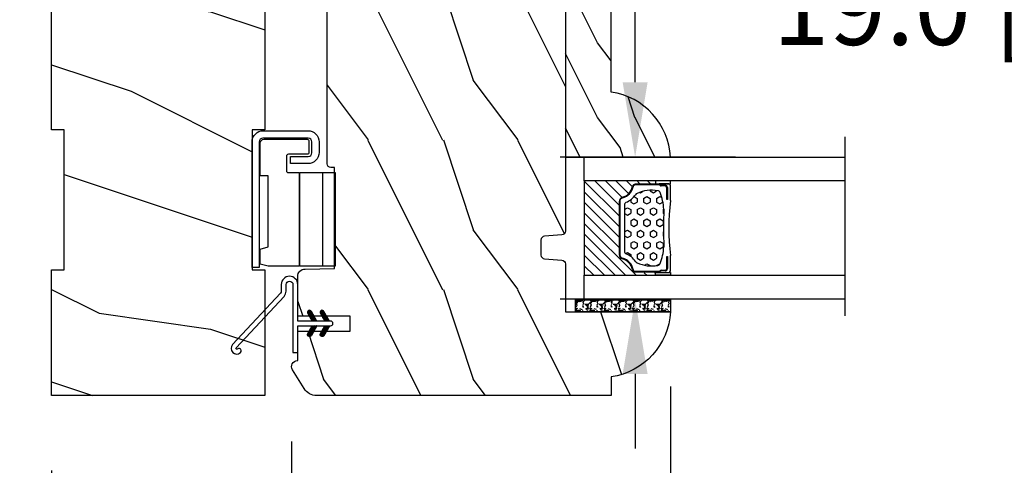
# Model space of a CAD drawing. Units: millimetres. Extents: x 986 to 28652, y -2147 to 1288.
# Drawn here: x 7066 to 7198, y 243 to 302 of the extents above; entities that cross this region are included whole.
import ezdxf

# ---------------------------------------------------------------- set-up
doc = ezdxf.new("R2010")
doc.units = ezdxf.units.MM
doc.header["$MEASUREMENT"] = 0
doc.header["$PDMODE"] = 3
for name, color, linetype in [('COUPE-FROID', 30, 'Continuous'), ('Dimensions-Cotes', 7, 'Continuous'), ('Sash colonial-Volet colonial', 4, 'Continuous'), ('Text French-Texte Français', 7, 'Continuous')]:
    doc.layers.add(name, color=color, linetype=linetype)
doc.styles.add('Century-10', font='GOTHIC.TTF', dxfattribs={"height": 10})
doc.linetypes.add('Amzigzag', pattern='A,0.0001,[136,genltshp.shx,S=0.04,R=0,X=0,Y=0],-11', length=11.0001)
doc.dimstyles.new('1-1', dxfattribs={"dimtxt": 10, "dimasz": 10, "dimexe": 10, "dimexo": 10, "dimgap": 10, "dimtad": 0, "dimtih": 1, "dimtoh": 1, "dimdec": 1, "dimzin": 0, "dimdsep": 46, "dimtxsty": 'Century-10', "dimcen": 0, "dimadec": 1, "dimazin": 0, "dimtfac": 1, "dimtdec": 1, "dimtofl": 0, "dimtmove": 0, "dimatfit": 3, "dimfxl": 0, "dimtolj": 1, "dimtzin": 0, "dimarcsym": 0})
pattern_1 = [(45.00000000000001, (-4.718514817625419e-05, -0.05001313633043303), (-0.08838834764831847, 0.08838834764831842), [])]

# ---------------------------------------------------------------- blocks, each defined once
blk = doc.blocks.new('*D51')
at = {"layer": 'Defpoints', "color": 0, "transparency": 16777216}
for p in [(7070.392475474151, 381.0837447755083), (7011.479653255393, 252.0837447755093), (7070.392475590545, 252.0837447755093)]:
    blk.add_point(p, dxfattribs=at)
at = {"layer": 'Dimensions-Cotes', "color": 0, "lineweight": -2, "transparency": 16777216}
for p, q in [((7060.392475474151, 381.0837447755083), (7001.479653255393, 381.0837447755083)), ((7011.479653255393, 371.0837447755083), (7011.479653255393, 326.758514763109)), ((7011.479653255393, 262.0837447755092), (7011.479653255393, 293.8013427712667)), ((7060.392475590545, 252.0837447755093), (7001.479653255393, 252.0837447755093))]:
    blk.add_line(p, q, dxfattribs=at)
at = {"layer": 'Dimensions-Cotes', "color": 0, "transparency": 16777216}
for points in [[(7009.812986588726, 371.0837447755083), (7013.14631992206, 371.0837447755083), (7011.479653255393, 381.0837447755083)], [(7009.812986588726, 262.0837447755092), (7013.14631992206, 262.0837447755092), (7011.479653255393, 252.0837447755093)]]:
    blk.add_solid(points, dxfattribs=at)
at = {"layer": 'Dimensions-Cotes', "color": 0, "transparency": 16777216, "insert": (7011.479653255391, 310.2799287671858), "char_height": 10, "attachment_point": 5, "style": 'Century-10'}
blk.add_mtext('\\A1;129.0 [5 1/16"]', dxfattribs=at)
blk = doc.blocks.new('*D52')
at = {"layer": 'Defpoints', "color": 0, "transparency": 16777216}
for p in [(7153.122293504102, 263.2837447755991), (7070.392475590541, 252.0837447755092), (7153.122293504102, 186.5085743899761)]:
    blk.add_point(p, dxfattribs=at)
at = {"layer": 'Dimensions-Cotes', "color": 0, "lineweight": -2, "transparency": 16777216}
for p, q in [((7153.122293504102, 253.2837447755991), (7153.122293504102, 176.5085743899761)), ((7070.392475590541, 242.0837447755092), (7070.392475590541, 176.5085743899761)), ((7080.392475590541, 186.5085743899761), (7087.633282742699, 186.5085743899761)), ((7143.122293504102, 186.5085743899761), (7140.681549228083, 186.5085743899761))]:
    blk.add_line(p, q, dxfattribs=at)
at = {"layer": 'Dimensions-Cotes', "color": 0, "transparency": 16777216}
for points in [[(7080.392475590541, 188.1752410566428), (7080.392475590541, 184.8419077233095), (7070.392475590541, 186.5085743899761)], [(7143.122293504102, 188.1752410566428), (7143.122293504102, 184.8419077233095), (7153.122293504102, 186.5085743899761)]]:
    blk.add_solid(points, dxfattribs=at)
at = {"layer": 'Dimensions-Cotes', "color": 0, "transparency": 16777216, "insert": (7114.157415985391, 186.5085743899761), "char_height": 10, "attachment_point": 5, "style": 'Century-10'}
blk.add_mtext('\\A1;82.7\\P [3 1/4"]', dxfattribs=at)
blk = doc.blocks.new('*D53')
at = {"layer": 'Defpoints', "color": 0, "transparency": 16777216}
for p in [(7153.122293504101, 263.2837447755991), (7102.461612714403, 255.9575080524245), (7153.122293504101, 220.4361272902678)]:
    blk.add_point(p, dxfattribs=at)
at = {"layer": 'Dimensions-Cotes', "color": 0, "lineweight": -2, "transparency": 16777216}
for p, q in [((7153.122293504101, 253.2837447755991), (7153.122293504101, 210.4361272902678)), ((7102.461612714403, 245.9575080524245), (7102.461612714403, 210.4361272902678)), ((7092.461612714403, 220.4361272902678), (7082.461612714403, 220.4361272902678)), ((7163.122293504101, 220.4361272902678), (7173.122293504101, 220.4361272902678))]:
    blk.add_line(p, q, dxfattribs=at)
at = {"layer": 'Dimensions-Cotes', "color": 0, "transparency": 16777216}
for points in [[(7092.461612714403, 222.1027939569344), (7092.461612714403, 218.7694606236011), (7102.461612714403, 220.4361272902678)], [(7163.122293504101, 222.1027939569344), (7163.122293504101, 218.7694606236011), (7153.122293504101, 220.4361272902678)]]:
    blk.add_solid(points, dxfattribs=at)
at = {"layer": 'Dimensions-Cotes', "color": 0, "transparency": 16777216, "insert": (7127.130203109255, 220.4361272902678), "char_height": 10, "attachment_point": 5, "style": 'Century-10'}
blk.add_mtext('\\A1;50.7\\P [2"]', dxfattribs=at)
blk = doc.blocks.new('*D54')
at = {"layer": 'Defpoints', "color": 0, "transparency": 16777216}
for p in [(7070.392475590541, 252.0837447755092), (7756.392409351614, 252.0837447755092), (7756.392409351614, 145.2434891879055)]:
    blk.add_point(p, dxfattribs=at)
at = {"layer": 'Text French-Texte Français', "color": 0, "lineweight": -2, "transparency": 16777216}
for p, q in [((7070.392475590541, 242.0837447755092), (7070.392475590541, 135.2434891879055)), ((7756.392409351614, 242.0837447755092), (7756.392409351614, 135.2434891879055)), ((7080.392475590541, 145.2434891879055), (7306.529433140126, 145.2434891879055)), ((7746.392409351614, 145.2434891879055), (7516.182730216944, 145.2434891879055))]:
    blk.add_line(p, q, dxfattribs=at)
at = {"layer": 'Text French-Texte Français', "color": 0, "transparency": 16777216}
for points in [[(7080.392475590541, 146.9101558545722), (7080.392475590541, 143.5768225212389), (7070.392475590541, 145.2434891879055)], [(7746.392409351614, 146.9101558545722), (7746.392409351614, 143.5768225212389), (7756.392409351614, 145.2434891879055)]]:
    blk.add_solid(points, dxfattribs=at)
at = {"layer": 'Text French-Texte Français', "color": 0, "transparency": 16777216, "insert": (7411.356081678535, 145.2434891879055), "char_height": 10, "attachment_point": 5, "style": 'Century-10'}
blk.add_mtext('\\A1;LARGEUR EXTÉRIEURE CADRE', dxfattribs=at)
blk = doc.blocks.new('*D56')
at = {"layer": 'Defpoints', "color": 0, "transparency": 16777216}
for p in [(7153.122293504102, 263.2837447755991), (7235.329334942408, 263.2837447755992), (7235.329334942408, 186.5085743899761)]:
    blk.add_point(p, dxfattribs=at)
at = {"layer": 'Text French-Texte Français', "color": 0, "lineweight": -2, "transparency": 16777216}
for p, q in [((7153.122293504102, 253.2837447755991), (7153.122293504102, 176.5085743899761)), ((7235.329334942408, 253.2837447755992), (7235.329334942408, 176.5085743899761)), ((7163.122293504102, 186.5085743899761), (7171.427814652688, 186.5085743899761)), ((7225.329334942408, 186.5085743899761), (7219.357114448744, 186.5085743899761))]:
    blk.add_line(p, q, dxfattribs=at)
at = {"layer": 'Text French-Texte Français', "color": 0, "transparency": 16777216}
for points in [[(7163.122293504102, 188.1752410566428), (7163.122293504102, 184.8419077233095), (7153.122293504102, 186.5085743899761)], [(7225.329334942408, 188.1752410566428), (7225.329334942408, 184.8419077233095), (7235.329334942408, 186.5085743899761)]]:
    blk.add_solid(points, dxfattribs=at)
at = {"layer": 'Text French-Texte Français', "color": 0, "transparency": 16777216, "insert": (7195.392464550716, 186.5085743899761), "char_height": 10, "attachment_point": 5, "style": 'Century-10'}
blk.add_mtext('\\A1;VERRE \\PVISIBLE', dxfattribs=at)
blk = doc.blocks.new('BB-139')
h = blk.add_hatch()
h.set_pattern_fill('WOOD1', color=1, scale=30, angle=45, pattern_type=2)
h.set_pattern_definition([(261.8699, (-12.72792206135786, 29.698484809835), (21.21319907757999, 106.0660180495853), [15, -135]), (251.5651, (6.363961030678928, 36.06244584051392), (4.563926263401186e-05, -42.42641678491383), [33.54102, -33.54102]), (243.4349, (16.97056274847714, 25.45584412271571), (-21.21324652746686, -63.63958565313664), [18.97368, -75.89466])])
h.paths.add_polyline_path([(-80.4388213261814, 28.5), (-80.4684904167807, 26.79999999999563), (-99.16849041679234, 26.79999999999563), (-99.19816402717038, 28.5), (-116, 28.5), (-116, -1.77635683940025e-15), (-99.19816402717038, 1.77635683940025e-15), (-99.16849041679234, 1.69999999999709), (-80.4684904167807, 1.69999999999709), (-80.43881680640266, -5.329070518200751e-15), (-27.60001332163745, -5.890399279451231e-12), (-27.60001332163744, 7.499999999992724), (-24.60001332163745, 7.499999999992724), (-24.60001332163745, -3.328892717036069e-12), (-7.105427357601002e-15, -1.77635683940025e-15), (-7.105427357601002e-15, 28.5), (-24.60001332163746, 28.5), (-24.60001332163745, 21), (-27.60001332163745, 21), (-27.60001332163739, 28.5)])
at = {"color": 4}
blk.add_lwpolyline([(-24.60001332163745, 21), (-24.60001332163746, 28.5), (0, 28.5), (0, 0), (-24.60001332163745, -3.328892717036069e-12), (-24.60001332163745, 7.499999999992724), (-27.60001332163745, 7.499999999992724), (-27.60001332163745, -5.888115737412745e-12), (-80.43881680640266, -5.551115123125783e-15), (-80.43881680640266, -5.551115123125783e-15), (-80.43881680640266, -5.551115123125783e-15), (-80.43881680640266, -5.551115123125783e-15), (-80.43881680640266, -5.551115123125783e-15), (-80.43881680640266, -5.551115123125783e-15), (-80.43881680640266, -5.551115123125783e-15), (-80.43881680640266, -5.551115123125783e-15), (-80.43881680640266, -5.551115123125783e-15), (-80.43881680640266, -5.551115123125783e-15), (-80.4684904167807, 1.69999999999709), (-99.16849041679234, 1.69999999999709), (-99.19816402717038, 0), (-116, 0), (-116, 28.5), (-99.19816402717038, 28.5), (-99.16849041679234, 26.79999999999563), (-80.4684904167807, 26.79999999999563), (-80.4388213261814, 28.5), (-27.60001332163739, 28.5), (-27.60001332163745, 21)], close=True, dxfattribs=at)
blk = doc.blocks.new('*D463')
at = {"layer": 'Defpoints', "color": 0, "transparency": 16777216}
for p in [(7171.791022674231, 283.9837447754966), (7148.386700310703, 264.9837447754966), (7171.791022674231, 264.9837447754966)]:
    blk.add_point(p, dxfattribs=at)
at = {"layer": 'Dimensions-Cotes', "color": 0, "lineweight": -2, "transparency": 16777216}
for p, q in [((7148.386700310703, 293.9837447754966), (7148.386700310703, 303.9837447754966)), ((7148.386700310703, 303.9837447754966), (7158.386700310703, 303.9837447754966)), ((7161.791022674231, 283.9837447754966), (7138.386700310703, 283.9837447754966)), ((7161.791022674231, 264.9837447754966), (7138.386700310703, 264.9837447754966)), ((7148.386700310703, 254.9837447754966), (7148.386700310703, 244.9837447754966))]:
    blk.add_line(p, q, dxfattribs=at)
at = {"layer": 'Dimensions-Cotes', "color": 0, "transparency": 16777216}
for points in [[(7146.720033644036, 293.9837447754966), (7150.053366977369, 293.9837447754966), (7148.386700310703, 283.9837447754966)], [(7146.720033644036, 254.9837447754966), (7150.053366977369, 254.9837447754966), (7148.386700310703, 264.9837447754966)]]:
    blk.add_solid(points, dxfattribs=at)
at = {"layer": 'Dimensions-Cotes', "color": 0, "transparency": 16777216, "insert": (7199.637550072767, 303.9837447754945), "char_height": 10, "attachment_point": 5, "style": 'Century-10'}
blk.add_mtext('\\A1;19.0 [3/4"]', dxfattribs=at)
blk = doc.blocks.new('BB-112')
h = blk.add_hatch()
h.set_pattern_fill('WOOD1', color=1, scale=20, angle=90, style=0, pattern_type=2)
h.set_pattern_definition([(306.8699, (33706.67309324168, -59565.762422197), (-40.00000246526633, 59.99999835648904), [9.999999999999993, -89.99999999999994]), (296.5651, (33712.67309324168, -59553.762422197), (20.00002618792761, -19.99998315881815), [22.36067999999998, -22.36067999999998]), (288.4349, (33722.67309324168, -59553.762422197), (19.99996806445416, -40.00000869185922), [12.64911999999999, -50.59643999999997])])
edge = h.paths.add_edge_path()
edge.add_line((-35.83083836971491, -52.32623672307818), (-35.80000000000291, -52.32623672307818))
edge.add_line((-35.80000000000291, -52.32623672307818), (-35.80000000000291, -48.40000000000146))
edge.add_line((-35.80000000000291, -48.40000000000146), (-28.80000000000291, -48.40000000000146))
edge.add_line((-28.80000000000291, -48.40000000000146), (-28.80000000000291, -46.40000000000146))
edge.add_line((-28.80000000000291, -46.40000000000146), (-35.80000000000291, -46.40000000000146))
edge.add_line((-35.80000000000291, -46.40000000000146), (-35.80000000000291, -41.07346360074007))
edge.add_arc((-34.80000000000431, -41.07346360074372), 0.9999999999986002, 90.99999999979258, 179.9999999997908, ccw=False)
edge.add_line((-34.81745240643795, -40.07361590558867), (-30.87687549357361, -39.99864887777949))
edge.add_line((-30.87687549357361, -39.99864887777949), (-30.87687549357361, -26.5))
edge.add_line((-30.87687549357361, -26.5), (-31.37687549357361, -26.5))
edge.add_arc((-31.37687549357361, -26), 0.5, 180, 270, ccw=False)
edge.add_line((-31.87687549357361, -26), (-31.87687549357361, -4))
edge.add_arc((-27.87687549357361, -4), 4, 90, 180, ccw=False)
edge.add_line((-27.87687549357361, 0), (0, 0))
edge.add_line((0, 0), (0, -35))
edge.add_arc((-0.5, -35), 0.5, -90, 0, ccw=False)
edge.add_line((-0.5, -35.5), (-2.80000000000291, -35.70000000000437))
edge.add_arc((-2.80000000000291, -36.20000000000437), 0.5, 90, 180)
edge.add_line((-3.30000000000291, -36.20000000000437), (-3.30000000000291, -38.20000000000437))
edge.add_arc((-2.80000000000291, -38.20000000000437), 0.5, 180, 270)
edge.add_line((-2.80000000000291, -38.70000000000437), (-0.5, -38.90000000000146))
edge.add_arc((-0.5, -39.40000000000146), 0.5, 0, 90, ccw=False)
edge.add_line((0, -39.40000000000146), (0, -45.80000000000291))
edge.add_line((0, -45.80000000000291), (14.02984241998638, -45.80000000000291))
edge.add_arc((4.701431212200387, -45.2613068386582), 9.343952374858667, 278.60817167082865, 356.6949780395508, ccw=False)
edge.add_line((6.099999999998545, -54.5), (6.099999999998545, -57))
edge.add_line((6.099999999998545, -57), (-33.2606758910697, -57))
edge.add_arc((-33.26067589107003, -54.99999999999922), 2.000000000000782, 211.7410971387098, 270.00000000000955, ccw=False)
edge.add_line((-34.96154385123373, -56.05216357192694), (-36.51059908471507, -53.54804873136891))
edge.add_arc((-35.83083836971494, -53.12623672307644), 0.7999999999982578, 89.99999999999801, 211.8208481685972, ccw=False)
at = {"color": 4}
blk.add_lwpolyline([(-35.83083836971491, -52.32623672307818), (-35.80000000000291, -52.32623672307818), (-35.80000000000291, -48.40000000000146), (-28.80000000000291, -48.40000000000146), (-28.80000000000291, -46.40000000000146), (-35.80000000000291, -46.40000000000146), (-35.80000000000291, -41.07346360074007, -0.4091108014277007), (-34.81745240643795, -40.07361590558867), (-30.87687549357361, -39.99864887777949), (-30.87687549357361, -26.5), (-31.37687549357361, -26.5, -0.414213562373095), (-31.87687549357361, -26), (-31.87687549357361, -4, -0.414213562373095), (-27.87687549357361, 0), (0, 0), (0, -35, -0.414213562373095), (-0.5, -35.5), (-2.80000000000291, -35.70000000000437, 0.414213562373095), (-3.30000000000291, -36.20000000000437), (-3.30000000000291, -38.20000000000437, 0.414213562373095), (-2.80000000000291, -38.70000000000437), (-0.5, -38.90000000000146, -0.414213562373095), (0, -39.40000000000146), (0, -45.80000000000291), (14.02984241998638, -45.80000000000291, -0.3545448909899639), (6.099999999998545, -54.5), (6.099999999998545, -57), (-33.2606758910697, -57, -0.2598231701672987), (-34.96154385123373, -56.05216357192694), (-36.51059908471507, -53.54804873136891, -0.5879925748045649)], format="xyb", close=True, dxfattribs=at)
blk = doc.blocks.new('CF-114')
h = blk.add_hatch()
h.set_pattern_fill('ANSI31', color=256, angle=1.272221872585407e-14)
h.set_pattern_definition(pattern_1)
h.paths.add_polyline_path([(1.796035562818574, 4.219387261992226, 0.9303978350195479), (1.335808313401444, 3.913545875623088), (1.91045414754435, 2.896864784444363), (2.543548267517416, 2.896864784444363)])
h.paths.add_polyline_path([(3.508549106298041, 4.186156277124285, 1), (3.026238395948646, 3.913545875623315), (3.600884230091609, 2.896864784444363), (4.237279080419391, 2.896864784444363)])
h = blk.add_hatch()
h.set_pattern_fill('ANSI31', color=256, angle=1.272221872585407e-14)
h.set_pattern_definition(pattern_1)
h.paths.add_polyline_path([(1.910454147544513, 2.25686478444449), (1.335808313401444, 1.240183693265601, 1), (1.818119023750862, 0.9675732917645594), (2.546848997872182, 2.25686478444449)])
h.paths.add_polyline_path([(3.026238395948653, 1.240183693265601, 1), (3.508549106298072, 0.9675732917645592), (4.237279080419391, 2.25686478444449), (3.600884230091722, 2.25686478444449)])
at = {"layer": 'COUPE-FROID'}
blk.add_lwpolyline([(-2.200047185148179, -2.623135215555847), (-2.200047185148179, -1.722290765045143, 0.1893481729060768), (-2.296279004128181, -1.477288016731661), (-8.699564228940538, 5.416442392124415, -0.9556076865800267), (-7.649067884578038, 6.48500431932816, -1.000000000000155), (-8.076570221064564, 6.008725249560845, 0.955607686580006), (-8.230643018237721, 5.852002833570983), (-1.827357793425186, -1.041727575285092, -0.1893481729060768), (-1.560047185148278, -1.722290765045143), (-1.560047185148278, -2.623135215555847, 0.9999999999999999), (-0.6400471851481768, -2.623135215555847), (-0.6400471851481768, 6.476864784444517), (-4.718514817625419e-05, 6.476864784444517), (-4.718514818335962e-05, 2.89686478444459), (4.379952814851791, 2.896864784444363, -0.9999999999999999), (4.379952814851791, 2.25686478444449), (-4.718514817625419e-05, 2.25686478444449), (-4.718514817625419e-05, -2.623135215555847, -0.9999999999999999)], format="xyb", close=True, dxfattribs=at)
for points in [[(2.546848997872189, 2.896864784444363), (1.818119023750867, 4.186156277124285, 1.000000000000069), (1.335808313401429, 3.913545875623315), (1.910454147544421, 2.896864784444363)], [(4.237279080419398, 2.896864784444363), (3.508549106298076, 4.186156277124285, 1.000000000000069), (3.026238395948639, 3.913545875623315), (3.60088423009163, 2.896864784444363)], [(2.546848997872182, 2.25686478444449), (1.818119023750867, 0.9675732917645679, -1.000000000000017), (1.335808313401408, 1.240183693265537), (1.910454147544513, 2.25686478444449)], [(4.237279080419391, 2.25686478444449), (3.508549106298076, 0.9675732917645679, -1.000000000000017), (3.026238395948617, 1.240183693265537), (3.600884230091722, 2.25686478444449)]]:
    blk.add_lwpolyline(points, format="xyb", dxfattribs=at)
blk = doc.blocks.new('D-086')
h = blk.add_hatch()
h.set_pattern_fill('WOOD1', color=1, scale=10, style=0, pattern_type=2)
h.set_pattern_definition([(216.8699, (-335.2538867572126, -33.64992441792981), (29.99999917824452, 20.00000123263317), [5, -45]), (206.5651, (-329.2538867572126, -36.64992441792981), (-9.999991579409075, -10.00001309396381), [11.18034, -11.18034]), (198.4349, (-329.2538867572126, -41.64992441792981), (-20.00000434592961, -9.999984032227081), [6.32456, -25.29822])])
edge = h.paths.add_edge_path()
edge.add_line((-23.00000000000006, 0), (0, 0))
edge.add_line((0, 0), (0, 14.02984241998706))
edge.add_arc((0.5386931613429997, 4.701431212199643), 9.34395237485999, 93.30502196043827, 171.3918283291595)
edge.add_line((-8.699999999999818, 6.099999999999909), (-25, 6.099999999999909))
edge.add_line((-25, 6.099999999999909), (-25.00000000000006, 2))
edge.add_line((-25.00000000000006, 2), (-23.00000000000006, 0))
at = {"color": 4}
blk.add_lwpolyline([(-23.00000000000006, 0), (0, 0), (0, 14.02984241998706, 0.3545448909899596), (-8.699999999999818, 6.099999999999909), (-25, 6.099999999999909), (-25.00000000000006, 2)], format="xyb", close=True, dxfattribs=at)
blk = doc.blocks.new('V-042')
h = blk.add_hatch()
h.set_pattern_fill('HEX', scale=4, style=0)
h.set_pattern_definition([(0, (-287.4581101923186, 1960.29514648825), (0, 0.8660254037844386), [0.5, -1]), (120, (-287.4581101923186, 1960.29514648825), (-0.75, -0.4330127018922191), [0.4999999999999996, -0.9999999999999992]), (59.99999999999999, (-286.9581101923186, 1960.29514648825), (-0.7499999999999999, 0.4330127018922194), [0.5, -1])])
h.paths.add_polyline_path([(12.0242179772126, 10.62368122440758, -0.01058813628495929), (6.975782022788916, 10.62368122440796, 0.07655626028520156), (4.746910343559633, 10.12808478556243, 0.2636850920181423), (4.497782310367621, 9.822240287701614, 0.1486430742431024), (4.852010365365453, 7.052547432361989, 0.145267260748157), (5.0376591025477, 6.836927438697027, -0.1572620534238645), (6.05039310008974, 5.603333331706768, 0.3080691872821474), (6.422534053075195, 5.349999998373494), (12.57746594692503, 5.349999998373494, 0.3080691872803069), (12.94960689990681, 5.603333331708217, -0.1572620534238413), (13.96234089745465, 6.836927438693424, 0.1452672607479057), (14.1479896346292, 7.05254743236439, 0.148643074243046), (14.50221768963474, 9.822240287702012, 0.2636850920185184), (14.25308965643984, 10.1280847855611, 0.07655626028514052)])
h = blk.add_hatch()
h.set_pattern_fill('ANSI31', scale=8, style=0)
h.set_pattern_definition([(45, (-287.4581101923186, 1960.29514648825), (-0.7071067811865476, 0.7071067811865476), [])])
h.paths.add_polyline_path([(12.52095870867493, 4.649999998385965), (6.480741221387461, 4.649999998385965), (5.856637523691461, 4.650296192671021, -0.3414039312993768), (5.276010893879629, 5.099058888069067, 0.2909450072482266), (3.857872961523753, 6.419470534126731, -0.361442010360135), (3.530849965030484, 6.812757143311273), (3.530849965036623, 9.499999999998408), (3.150849965037651, 9.499999999998408), (3.150849965037651, 0), (15.85084996503747, 0), (15.85084996503747, 9.499999999998408), (15.47084996503759, 9.499999999998408), (15.47084996504464, 6.812757143311273, -0.361442010358463), (15.14382696855091, 6.419470534129914, 0.2909450072481536), (13.72568903619958, 5.09905888806793, -0.3411389941978187), (13.14563192558944, 4.650296462959886)])
at = {"color": 7, "linetype": 'Amzigzag', "ltscale": 1.5}
blk.add_line((-2.70042511299016, 34.79851369385051), (21.22461951142259, 34.79851369385051), dxfattribs=at)
at = {"color": 181, "linetype": 'Continuous', "lineweight": 25}
for p, q in [((3.579999999999927, 11.29999999999859), (3.579999999999927, 10.0809027799985)), ((3.778469536300236, 10.28012240339854), (3.778469536300236, 10.79714386614864)), ((5.829999999987649, 11.49999999999841), (3.7800000000002, 11.49999999999841)), ((3.868469536299926, 10.79714386614864), (3.868469536299926, 10.28012240339854)), ((4.078469536299963, 11.09714386614837), (5.678469536287594, 11.09714386614837)), ((5.678469536287594, 11.00714386614868), (4.078469536299963, 11.00714386614868)), ((5.678469536287594, 11.09714386614837), (5.678469536287594, 11.00714386614868)), ((15.22000000000003, 11.49999999999841), (13.17000000001258, 11.49999999999841)), ((13.32153046370013, 11.09714386614837), (14.92153046370004, 11.09714386614837)), ((13.32153046370013, 11.00714386614868), (13.32153046370013, 11.09714386614837)), ((14.92153046370004, 11.00714386614868), (13.32153046370013, 11.00714386614868)), ((15.13153046370007, 10.28012240339854), (15.13153046370007, 10.79714386614864)), ((15.22153046370022, 10.79714386614864), (15.22153046370022, 10.28012240339854)), ((15.42000000000007, 10.0809027799985), (15.42000000000007, 11.29999999999859)), ((3.624913998212833, 9.950006602136227), (3.629150034962549, 9.950006602136227)), ((3.629150034962549, 9.950006602136227), (3.629150034962549, 9.99275714331111)), ((3.629150034962549, 9.950006602136227), (3.629150034962549, 6.812757143311273)), ((3.715435414600051, 10.17620114553597), (3.73861402577495, 10.19538899443592)), ((3.719150034962695, 9.99275714331111), (3.719150034962695, 6.812757143311273)), ((3.796004971712591, 10.12606165982356), (3.772826360537692, 10.10687381092362)), ((15.22717363946253, 10.10687381092362), (15.20399502828764, 10.12606165982356)), ((15.26138597422505, 10.19538899443592), (15.28456458540018, 10.17620114553597)), ((15.28084996503753, 6.812757143311273), (15.28084996503753, 9.99275714331111)), ((15.37084996503768, 9.99275714331111), (15.37084996503768, 9.950006602136227)), ((15.37084996503768, 9.950006602136227), (15.37508600178762, 9.950006602136227)), ((15.37084996503768, 6.812757143311273), (15.37084996503768, 9.950006602136227)), ((6.422534053075196, 5.349999998373505), (12.57746594692503, 5.349999998373505)), ((5.954937588825032, 4.740296192673441), (6.579041291312478, 4.739999998386111)), ((5.954937588825032, 4.650296192673295), (6.579041291312478, 4.649999998385965)), ((6.579041291312478, 4.739999998386111), (12.42095870867502, 4.739999998386111)), ((6.579041291312478, 4.649999998385965), (12.42095870867502, 4.649999998385965)), ((12.42095870867502, 4.739999998386111), (13.04506241117519, 4.740296192673441)), ((12.42095870867502, 4.649999998385965), (13.04506241117519, 4.650296192673295))]:
    blk.add_line(p, q, dxfattribs=at)
at = {"color": 5}
blk.add_line((3.200000000000045, 0), (15.80000000000018, 0), dxfattribs=at)
for points in [[(3.200000000000045, 34.79851369385051), (3.200000000000045, 0), (0, 0), (0, 34.79851369385051)], [(19, 34.79851369385051), (19, 0), (15.80000000000018, 0), (15.80000000000018, 34.79851369385051)]]:
    blk.add_lwpolyline(points, dxfattribs=at)
for points in [[(3.200000000000045, 9.499999999998408), (3.579999999999927, 9.499999999998408), (3.579999999999927, 11.49999999999841), (3.200000000000045, 11.49999999999841)], [(15.80000000000018, 9.499999999998408), (15.42000000000007, 9.499999999998408), (15.42000000000007, 11.49999999999841), (15.80000000000018, 11.49999999999841)]]:
    blk.add_lwpolyline(points, close=True, dxfattribs=at)
at = {"color": 181, "linetype": 'Continuous', "lineweight": 25}
for centre, radius, start, end in [((3.7800000000002, 11.29999999999859), 0.2000000000000455, 90, 180), ((4.078469536299963, 10.79714386614864), 0.2999999999999617, 90, 180), ((4.078469536299963, 10.79714386614864), 0.2099999999999618, 90, 180), ((7.470266914075182, 3.139999995873723), 7.500000002535077, 93.78032849573468, 111.2915739133364), ((9.499999999993854, 45.07225012036891), 33.77225011966002, 263.7613993379575, 276.2386006620426), ((9.500000000011203, 129.8106147255348), 119.2136602650827, 268.7867342938476, 271.2132657062721), ((11.52973308592505, 3.139999995873723), 7.500000002535077, 68.70842608666437, 86.21967150426532), ((14.92153046370004, 10.79714386614864), 0.2999999999999617, 0, 90), ((14.92153046370004, 10.79714386614864), 0.2099999999999654, 0, 90), ((15.22000000000003, 11.29999999999859), 0.2000000000000455, 0, 90), ((3.790064175737825, 10.07982775782352), 0.2100669264910994, 179.7067862955089, 218.1701594432899), ((3.867295065237613, 9.99275714331111), 0.2381450302755184, 129.6188297048955, 180), ((3.867295065237613, 9.99275714331111), 0.148145030275522, 129.618829704979, 180), ((3.668469536300108, 10.28012240339854), 0.1099999999990082, 309.6188297048956, 0), ((3.668469536300108, 10.28012240339854), 0.1999999999990081, 309.6188297048956, 0), ((9.23026691343739, 9.019999998360845), 4.800000000013958, 170.3788098722446, 204.197670639406), ((4.892156027262445, 9.755386930261238), 0.3999999999755061, 111.2915739132246, 170.3788098722446), ((9.76973308656261, 9.019999998360845), 4.800000000013958, 335.8023293605938, 9.621190127755456), ((14.10784397273756, 9.755386930261238), 0.3999999999755027, 9.621190127755456, 68.70842608677543), ((15.33153046370012, 10.28012240339854), 0.1999999999990061, 180, 230.3811702951038), ((15.33153046370012, 10.28012240339854), 0.1099999999990047, 180, 230.3811702951038), ((15.13270493476261, 9.99275714331111), 0.148145030275522, 0, 50.38117029502104), ((15.13270493476261, 9.99275714331111), 0.2381450302755184, 0, 50.38117029510446), ((15.20993582425012, 10.07982775782352), 0.2100669264910994, 321.8298405567101, 0.2932137044910743), ((4.02915003496264, 6.812757143311273), 0.4000000000071304, 180, 259.487938528971), ((4.02915003496264, 6.812757143311273), 0.3100000000071432, 180, 259.487938528971), ((5.308078755787392, 7.25749040798587), 0.4999999999996283, 204.197670639406, 237.2592076313481), ((3.631476905687578, 4.649999998373687), 2.600000000001068, 21.51018826678256, 57.25920763134807), ((15.36852309431265, 4.649999998373687), 2.600000000001068, 122.7407923686519, 158.4898117332174), ((13.69192124421261, 7.25749040798587), 0.4999999999996266, 302.7407923686519, 335.8023293605938), ((14.97084996503759, 6.812757143311273), 0.3100000000071504, 280.5120614710281, 0), ((14.97084996503759, 6.812757143311273), 0.4000000000071255, 280.5120614710281, 0), ((3.626695112337529, 4.643852909823408), 1.805927364798801, 14.59957465771862, 79.48793852897185), ((3.626695112337529, 4.643852909823408), 1.895927364798737, 14.59957465771862, 79.48793852897185), ((6.422534053075196, 5.749999998373596), 0.4000000000001016, 201.5101882667825, 270), ((12.57746594692503, 5.749999998373596), 0.4000000000001016, 270, 338.4898117332172), ((15.37330488766247, 4.643852909823408), 1.895927364798735, 100.5120614710281, 165.4004253422814), ((15.37330488766247, 4.643852909823408), 1.805927364798811, 100.5120614710281, 165.4004253422814), ((5.954937588825032, 5.250296192660926), 0.5999999999899248, 194.5995746577184, 270), ((5.954937588825032, 5.250296192660926), 0.5099999999899207, 194.5995746577184, 270), ((13.04506241117519, 5.250296192660926), 0.5099999999899261, 270, 345.4004253422814), ((13.04506241117519, 5.250296192660926), 0.5999999999899243, 270, 345.4004253422814)]:
    blk.add_arc(centre, radius, start, end, dxfattribs=at)
blk = doc.blocks.new('V-006')
h = blk.add_hatch()
h.set_pattern_fill('GRAVEL', color=5, scale=0.075, style=0)
h.set_pattern_definition([(228.0128, (-26.72399009913994, -53.63578469025791), (-15.24001294942201, -17.14502106713443), [0.25629075, -25.372875]), (184.9697, (-26.89544009913994, -53.82628469025791), (22.86003697963434, 1.904986556540594), [0.43980375, -43.54049999999999]), (132.5104, (-27.33359009913994, -53.86438469025791), (19.04998613874877, -20.95502046934531), [0.3101114999999999, -30.701025]), (267.2737, (-28.07654009913994, -54.34063469025791), (1.904991728121129, 38.09998774002482), [0.40050375, -39.6498]), (292.8337, (-28.09559009913994, -54.74068469025791), (-9.525027041626428, 22.86001299753833), [0.3927255, -38.87985]), (357.2737, (-27.94319009913994, -55.10263469025791), (-38.09998774002482, 1.904991728121131), [0.40050375, -39.6498]), (37.6942, (-27.54314009913994, -55.12168469025791), (-24.76501564592995, -19.04998301773867), [0.5296454999999999, -52.434825]), (72.2553, (-27.12404009913994, -54.79783469025791), (13.3350266741004, 41.91001215452729), [0.50004, -49.503975]), (121.4296, (-26.97164009913994, -54.32158469025791), (-15.24000392644836, 24.76497086997952), [0.40185975, -39.784125]), (175.2364, (-27.18119009913994, -53.97868469025791), (20.95498353979084, -1.904982122040867), [0.4587847499999998, -22.48042499999999]), (222.3974, (-27.63839009913994, -53.94058469025791), (-22.86000068792978, -20.95497273797773), [0.5933085, -58.7376]), (138.8141, (-26.19059009913994, -54.35968469025791), (-13.33499150566855, 11.429982417843), [0.20250375, -20.04795]), (171.4692, (-26.34299009913994, -54.22633469025791), (24.76496219669355, -3.810009600034274), [0.3852614999999997, -38.14094999999997]), (225, (-26.72399009913994, -54.16918469025791), (-2.664535259100376e-16, -1.904998701525148), [0.26940675, -2.4246675]), (203.1986, (-26.85734009913994, -53.94058469025791), (9.525032119193124, 3.810016705729698), [0.14508075, -14.36295]), (291.8014, (-26.99069009913994, -53.99773469025791), (-1.905001336420882, 5.715003681548898), [0.2051745, -10.0536]), (30.9638, (-26.91449009913994, -54.18823469025791), (5.71499396610617, 3.810002968995414), [0.3332399999999998, -10.77472499999999]), (161.5651, (-26.62874009913994, -54.01678469025791), (3.810001738635735, -1.904997166848807), [0.24096525, -5.783174999999999]), (16.38950000000001, (-28.09559009913994, -53.99773469025791), (19.05001051047701, 5.714988112475853), [0.337566, -33.4191]), (70.3462, (-27.77174009913994, -53.90248469025791), (-7.619978766507381, -20.95497036640875), [0.28319925, -28.03664999999999]), (293.1986, (-26.62874009913994, -53.63578469025791), (-3.810016705729698, 9.525032119193124), [0.29016, -14.2179]), (343.6105, (-26.51444009913994, -53.90248469025791), (-19.05001051047701, 5.714988112475859), [0.3375659999999998, -33.41909999999997]), (339.444, (-28.09559009913994, -55.17883469025791), (-9.525011823191932, 3.809995377037603), [0.32552625, -15.950775]), (294.7751, (-27.79079009913994, -55.29313469025791), (-9.52497780272013, 20.9549902696175), [0.2727539999999997, -27.00269999999999]), (66.80140000000002, (-26.60969009913994, -55.54078469025791), (3.810016705729701, 9.525032119193124), [0.29016, -14.2179]), (17.35400000000001, (-26.49539009913994, -55.27408469025791), (-24.76500133639497, -7.619988506704224), [0.31933725, -31.6143]), (69.444, (-27.54314009913994, -55.54078469025791), (-3.809995377037608, -9.52501182319193), [0.1627635, -16.1136]), (101.3098999999999, (-26.72399009913994, -55.54078469025791), (-1.904990597165511, 7.619975595676966), [0.09713624999999998, -9.616499999999998]), (165.9638, (-26.74304009913994, -55.44553469025791), (5.715004016022879, -1.904996703092731), [0.3927255, -7.4617875]), (186.0090000000001, (-27.12404009913994, -55.35028469025791), (19.04997190832096, 1.904995551410894), [0.36395025, -36.03105]), (303.6901, (-26.91449009913994, -54.35968469025791), (-1.905000653480424, 3.809996324423879), [0.274743, -6.593834999999999]), (353.1572, (-26.76209009913994, -54.58828469025791), (32.38501339248256, -3.810017063741129), [0.4796677499999999, -47.48699999999999]), (60.94540000000001, (-26.28584009913994, -54.64543469025791), (-7.619982274371817, -13.33496820812559), [0.196131, -19.41705]), (90, (-26.19059009913994, -54.47398469025791), (-1.905, 1.905), [0.1143, -1.7907]), (120.2564, (-27.16214009913994, -55.29313469025791), (7.619983850127083, -13.33499327435817), [0.26465025, -26.200425]), (48.01279999999999, (-27.29549009913994, -55.06453469025791), (15.240012949422, 17.14502106713443), [0.51258225, -25.1166]), (0, (-26.95259009913994, -54.68353469025791), (1.905, 1.905), [0.4953, -1.4097]), (325.3048, (-26.45729009913994, -54.68353469025791), (-19.04996699321526, 13.33500126786357), [0.3012075, -29.819475]), (254.0546, (-26.20964009913994, -54.85498469025791), (-1.905004859776106, -7.620018152402721), [0.27737175, -13.591275]), (207.646, (-26.28584009913994, -55.12168469025791), (-36.19498728676704, -19.05001198104254), [0.4516087499999999, -44.709375]), (175.4261, (-26.68589009913994, -55.33123469025791), (-24.76500570356064, 1.904990783414596), [0.4777717499999997, -47.29934999999997]), (175.4261, (-26.68589009913994, -55.33123469025791), (-24.76500570356064, 1.904990783414596), [0.4777717499999997, -47.29934999999997])])
h.paths.add_polyline_path([(6.356499999999983, 0), (6.356499999999983, 1.599999999999909), (-6.356499999999983, 1.599999999999909), (-6.356499999999983, 0)])
at = {"color": 5}
blk.add_line((-6.356499999999983, 0), (-6.356499999999983, 1.599999999999909), dxfattribs=at)
blk.add_lwpolyline([(-6.356499999999983, 0), (-6.356499999999983, 1.599999999999909), (6.356499999999983, 1.599999999999909), (6.356499999999983, 0)], close=True, dxfattribs=at)
blk = doc.blocks.new('Q-100')
at = {"color": 3, "linetype": 'Continuous'}
blk.add_line((12.51448298120002, -1.699999999999989), (2.00003569261753e-10, -1.699999999999989), dxfattribs=at)
for points in [[(2.00003569261753e-10, -4.699999999999989), (12.53025846120002, -4.699999999999989), (12.53025846120002, 0), (2.00003569261753e-10, 0)], [(0, 0), (2.842170943040401e-14, -4.699999999999989)]]:
    blk.add_lwpolyline(points, dxfattribs=at)
blk.add_lwpolyline([(14.68015846120005, -3.599999999999994, -0.414213562373095), (15.18015846120005, -3.099999999999994), (16.63015846120001, -3.099999999999994, -0.414213562373095), (17.13015846120001, -3.599999999999994), (17.13015846120001, -9.649999999999977, -0.414213562373095), (16.63015846120001, -10.14999999999998), (-0.1698415388000001, -10.14999999999998), (-0.1698415388000001, -11.09999999999999), (16.63015846119998, -11.09999999999999, 0.414213562373095), (18.13015846119998, -9.599999999999994), (18.13015846120001, -3.650000000000034, 0.414213562373095), (16.63015846120001, -2.150000000000034), (15.23015846120001, -2.150000000000006, 0.4142135623730971), (13.73015846120001, -3.650000000000006), (13.73015846120001, -5.949999999999989), (14.68015846120002, -5.949999999999989)], format="xyb", close=True, dxfattribs=at)
blk.add_lwpolyline([(2.842170943040401e-14, -4.800000000000011), (-2.842170943040401e-14, -8.949999999299934), (0.3000000002000149, -10), (2.300000000200043, -10), (2.600000000199998, -8.950000000000017), (12.08015846120003, -8.949999999999989), (12.08015846120003, -10), (16.48015846119998, -10, 0.414213562373095), (16.98015846119998, -9.5), (16.98015846120003, -3.75, 0.4142135623730971), (16.73015846120003, -3.5), (15.23015846120001, -3.5, 0.414213562373095), (14.98015846120001, -3.75), (14.98015846120001, -6.25, -0.414213562373095), (14.73015846120001, -6.5), (12.78015846120002, -6.5, -0.414213562373095), (12.53015846120002, -6.25), (12.53015846120002, -4.799999999999983), (2.00003569261753e-10, -4.799999999999983)], format="xyb", dxfattribs=at)

msp = doc.modelspace()

# ---------------------------------------------------------------- block references
for name, p, rotation in [('BB-139', (7098.892475590541, 368.0837447755082), 90), ('D-086', (7139.092451084116, 283.9837447754965), 270), ('V-042', (7141.592451084114, 283.9837447754965), 270), ('V-042', (7141.592451084114, 283.9837447754965), 270), ('V-006', (7146.765793504102, 264.8837447754979), 180), ('V-006', (7146.765793504102, 264.8837447754979), 180)]:
    msp.add_blockref(name, p, dxfattribs=dict(rotation=rotation))
at = {"xscale": -1}
for name, p, rotation in [('Q-100', (7108.292475590537, 269.3767949246113), 270), ('CF-114', (7103.292898269262, 264.3127504604097), 180)]:
    msp.add_blockref(name, p, dxfattribs=dict(at, rotation=rotation))
at = {"layer": 'Sash colonial-Volet colonial'}
msp.add_blockref('BB-112', (7139.092451084116, 309.0837447755009), dxfattribs=at)

# ---------------------------------------------------------------- dimensions: what is measured, and where the dimension line sits
at = {"layer": 'Dimensions-Cotes'}
dim = msp.add_linear_dim(base=(7011.479653255393, 252.0837447755093), p1=(7070.392475474147, 381.0837447755082), p2=(7070.392475590541, 252.0837447755092), angle=90, dimstyle='1-1', override={"dimtxsty": 'Century-10'}, dxfattribs=at)
dim.commit()
dim.dimension.update_dxf_attribs({"geometry": '*D51', "text_midpoint": (7011.479653255391, 310.2799287671858), "dimtype": 160})
dim = msp.add_linear_dim(base=(7148.386700310703, 264.9837447754966), p1=(7171.791022674227, 283.9837447754965), p2=(7171.791022674227, 264.9837447754965), angle=90, dimstyle='1-1', dxfattribs=at)
dim.commit()
dim.dimension.update_dxf_attribs({"geometry": '*D463', "text_midpoint": (7199.637550072767, 303.9837447754945), "dimtype": 160})
for base, p1, p2, picture, middle in [((7153.122293504102, 186.5085743899761), (7070.392475590541, 252.0837447755092), (7153.122293504102, 263.2837447755991), '*D52', (7114.157415985391, 186.5085743899761)), ((7153.122293504101, 220.4361272902678), (7102.461612714403, 255.9575080524245), (7153.122293504101, 263.2837447755991), '*D53', (7127.130203109255, 220.4361272902678))]:
    dim = msp.add_linear_dim(base=base, p1=p1, p2=p2, text='<>\\P[]', dimstyle='1-1', override={"dimgap": 2, "dimtxsty": 'Century-10'}, dxfattribs=at)
    dim.commit()
    dim.dimension.update_dxf_attribs({"geometry": picture, "text_midpoint": middle, "dimtype": 160})
at = {"layer": 'Text French-Texte Français'}
dim = msp.add_linear_dim(base=(7235.329334942408, 186.5085743899761), p1=(7153.122293504102, 263.2837447755991), p2=(7235.329334942408, 263.2837447755992), text='VERRE \\PVISIBLE', dimstyle='1-1', override={"dimgap": 2}, dxfattribs=at)
dim.commit()
dim.dimension.update_dxf_attribs({"geometry": '*D56', "text_midpoint": (7195.392464550716, 186.5085743899761), "dimtype": 160})
dim = msp.add_linear_dim(base=(7756.392409351614, 145.2434891879055), p1=(7070.392475590541, 252.0837447755092), p2=(7756.392409351614, 252.0837447755092), text='LARGEUR EXTÉRIEURE CADRE', dimstyle='1-1', dxfattribs=at)
dim.commit()
dim.dimension.update_dxf_attribs({"geometry": '*D54', "text_midpoint": (7411.356081678535, 145.2434891879055), "dimtype": 160})

doc.saveas('drawing.dxf')
